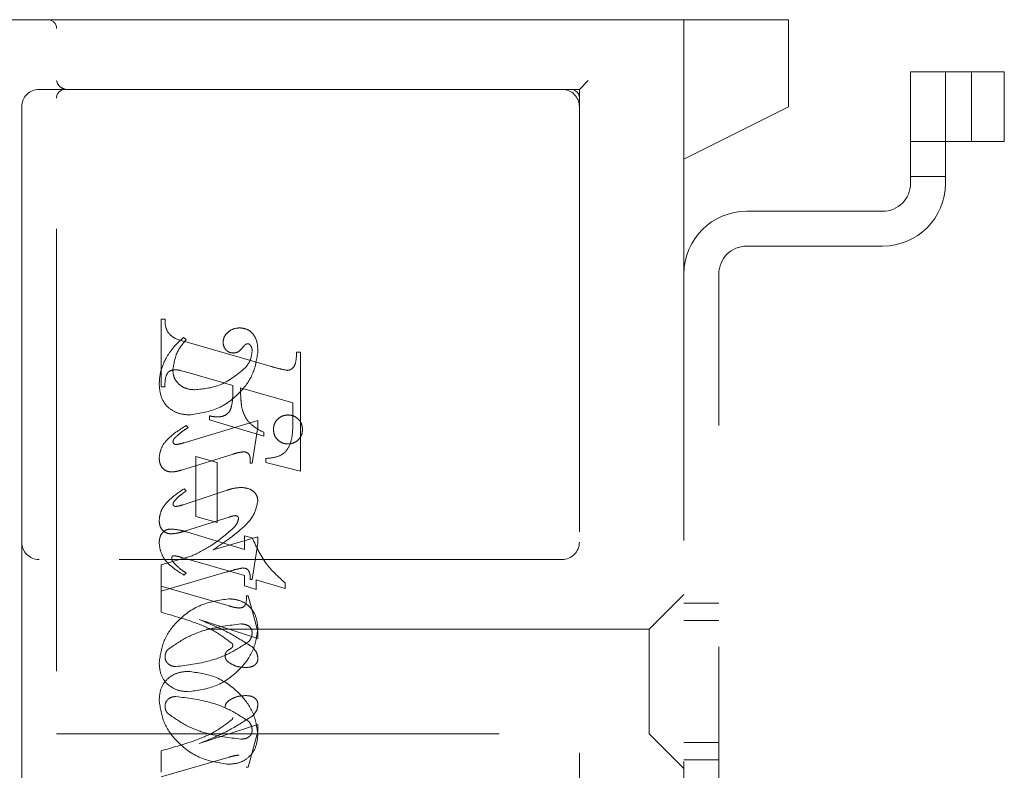
# Model space of a CAD drawing. Units: millimetres. Extents: x 11 to 205, y 5 to 292.
# Drawn here: x 140 to 143, y 195 to 197 of the extents above; entities that cross this region are included whole.
import ezdxf

# ---------------------------------------------------------------- set-up
doc = ezdxf.new("R2010")
doc.units = ezdxf.units.MM
doc.linetypes.add('HIDDEN', pattern=[1.905, 1.27, -0.635])

msp = doc.modelspace()

# ---------------------------------------------------------------- linework, layer by layer
at = {"color": 7, "linetype": 'HIDDEN', "lineweight": 18}
for p, q in [((138.0514, 197.0749), (140.3114, 197.0749)), ((140.3114, 197.0749), (140.4893, 197.0749)), ((140.4893, 197.0749), (141.7359, 197.0749)), ((142.4364, 197.0749), (141.7359, 197.0749)), ((142.1364, 196.6749), (142.1364, 197.0749)), ((142.4364, 197.0749), (142.4364, 197.0499)), ((140.3364, 193.2999), (140.3364, 197.0499)), ((142.4364, 197.0499), (142.4364, 196.8249)), ((142.7864, 196.9249), (142.7864, 196.6049)), ((142.8864, 196.9249), (142.7864, 196.9249)), ((142.8864, 196.6049), (142.8864, 196.9249)), ((142.8864, 196.9249), (142.9015, 196.9249)), ((142.9015, 196.9249), (143.0554, 196.9249)), ((142.9615, 196.7249), (142.9615, 196.9249)), ((143.0554, 196.7249), (143.0554, 196.9249)), ((141.8364, 196.8749), (141.8614, 196.8999)), ((140.3364, 196.8749), (140.2864, 196.8749)), ((140.4893, 196.8749), (140.3364, 196.8749)), ((141.7359, 196.8749), (140.4893, 196.8749)), ((141.7359, 196.8749), (141.8364, 196.8749)), ((141.8364, 196.8749), (141.8364, 193.4999)), ((140.2364, 196.8249), (140.2364, 195.5749)), ((142.1364, 196.6749), (142.4364, 196.8249)), ((142.7864, 196.7249), (142.8864, 196.7249)), ((142.8864, 196.7249), (142.9015, 196.7249)), ((142.9015, 196.7249), (143.0554, 196.7249)), ((142.1364, 193.6749), (142.1364, 196.6749)), ((142.7864, 196.6249), (142.8864, 196.6249)), ((142.7064, 196.5249), (142.3164, 196.5249)), ((142.3164, 196.4249), (142.7064, 196.4249)), ((142.2364, 194.0049), (142.2364, 196.3449)), ((140.6364, 196.0207), (140.6364, 196.2152)), ((140.6364, 196.2152), (140.6476, 196.2152)), ((140.7087, 196.1568), (140.7009, 196.1624)), ((140.7047, 196.1508), (140.9497, 196.0799)), ((141.0253, 196.1207), (141.0364, 196.1207)), ((141.0364, 196.1207), (141.0364, 195.7791)), ((140.7167, 196.0612), (140.6914, 196.0682)), ((140.842, 196.0243), (140.7167, 196.0612)), ((140.6476, 196.0207), (140.6364, 196.0207)), ((141.0142, 195.9749), (140.8642, 196.0179)), ((141.0142, 195.9218), (141.0142, 195.9749)), ((140.9142, 195.9239), (140.7029, 195.8606)), ((140.7753, 195.9263), (140.7753, 195.9374)), ((140.9309, 195.8791), (140.7753, 195.9263)), ((140.9142, 195.9055), (140.9142, 195.9239)), ((140.7142, 195.9041), (140.7083, 195.9097)), ((140.8976, 195.8013), (140.9142, 195.9055)), ((140.9309, 195.8903), (140.9309, 195.8791)), ((140.6951, 195.7821), (140.8429, 195.8278)), ((140.7364, 195.6485), (140.7364, 195.8207)), ((140.7364, 195.8207), (140.7976, 195.8041)), ((140.9364, 195.8041), (140.9364, 195.8152)), ((140.7976, 195.8041), (140.7976, 195.6318)), ((140.892, 195.8013), (140.8976, 195.8013)), ((141.0364, 195.7791), (140.9364, 195.8041)), ((140.7087, 195.7226), (140.7021, 195.7282)), ((140.8257, 195.7243), (140.6996, 195.6826)), ((140.7034, 195.6065), (140.8317, 195.647)), ((140.7976, 195.6318), (140.7364, 195.6485)), ((140.7096, 195.6044), (140.8753, 195.5537)), ((140.9142, 195.5906), (140.7857, 195.5529)), ((140.8753, 195.5537), (140.8753, 195.5929)), ((140.8753, 195.5929), (140.8976, 195.5872)), ((140.9142, 195.5718), (140.9142, 195.5906)), ((140.2364, 195.5749), (140.2364, 194.7749)), ((140.8976, 195.4679), (140.9142, 195.5718)), ((140.7252, 195.5356), (140.6364, 195.5097)), ((140.8753, 195.4789), (140.6957, 195.5311)), ((141.7864, 195.5249), (140.2864, 195.5249)), ((140.6364, 195.5097), (140.6364, 195.4485)), ((140.6364, 195.4346), (140.8251, 195.4896)), ((140.7087, 195.4861), (140.7019, 195.4805)), ((140.8753, 195.4495), (140.8753, 195.4789)), ((140.6364, 195.3736), (140.6364, 195.4485)), ((140.6364, 195.4485), (140.8312, 195.3918)), ((140.9087, 195.4393), (140.8753, 195.4495)), ((140.892, 195.4679), (140.8976, 195.4679)), ((140.992, 195.4421), (140.9087, 195.4664)), ((140.9087, 195.4664), (140.9087, 195.4393)), ((140.992, 195.4583), (140.992, 195.4421)), ((140.8809, 195.4207), (140.8864, 195.4207)), ((140.8864, 195.4207), (140.9142, 195.3186)), ((142.1364, 195.4249), (142.0364, 195.3249)), ((142.2364, 195.3999), (142.1364, 195.3999)), ((140.9142, 195.2983), (140.7458, 195.3529)), ((142.2364, 195.3499), (142.1364, 195.3499)), ((142.0364, 195.3249), (140.3364, 195.3249)), ((140.9142, 195.3186), (140.9142, 195.2983)), ((142.0364, 195.3249), (142.0364, 195.0249)), ((140.9142, 195.0515), (140.7458, 194.9969)), ((140.9142, 195.0311), (140.9142, 195.0515)), ((140.3364, 195.0249), (142.0364, 195.0249)), ((140.8864, 194.9291), (140.9142, 195.0311)), ((142.0364, 195.0249), (142.1364, 194.9249)), ((142.1364, 194.9999), (142.2364, 194.9999)), ((140.6364, 194.9762), (140.6364, 194.9152)), ((140.6364, 194.9013), (140.8312, 194.958)), ((142.1364, 194.9499), (142.2364, 194.9499)), ((140.8809, 194.9291), (140.8864, 194.9291))]:
    msp.add_line(p, q, dxfattribs=at)
for centre, radius, start, end in [((140.3114, 197.0499), 0.025, 0, 90), ((140.2864, 196.8249), 0.05, 90, 180), ((140.3614, 196.8499), 0.025, 90, 180), ((141.7864, 196.8249), 0.05, 0, 90), ((141.8114, 196.8499), 0.025, 0, 90), ((142.7064, 196.6049), 0.08, 270, 0), ((142.7064, 196.6049), 0.18, 270, 0), ((142.3164, 196.3449), 0.18, 90, 180), ((142.3164, 196.3449), 0.08, 90, 180), ((140.2864, 195.5749), 0.05, 180, 270), ((141.7864, 195.5749), 0.05, 270, 0)]:
    msp.add_arc(centre, radius, start, end, dxfattribs=at)
for points, knots in [([(140.3614, 196.8749), (140.3555, 196.8772), (140.3424, 196.8825), (140.3385, 196.8937), (140.3364, 196.8999)], [0, 0, 0, 0, 0.451974, 1, 1, 1, 1]), ([(140.6476, 196.2152), (140.6478, 196.2061), (140.6481, 196.1881), (140.668, 196.1605), (140.6907, 196.1545), (140.7047, 196.1508)], [0, 0, 0, 0, 0.2816132, 0.5580664, 1, 1, 1, 1]), ([(140.8623, 196.1902), (140.8558, 196.1896), (140.8427, 196.1884), (140.8274, 196.1779), (140.8164, 196.1648), (140.8149, 196.1545), (140.8142, 196.1494)], [0, 0, 0, 0, 0.280116, 0.560024, 0.780404, 1, 1, 1, 1]), ([(140.9142, 196.1225), (140.9138, 196.1314), (140.9131, 196.1494), (140.9021, 196.1726), (140.8835, 196.1877), (140.8694, 196.1894), (140.8623, 196.1902)], [0, 0, 0, 0, 0.2809631, 0.5601476, 0.7801379, 1, 1, 1, 1]), ([(140.7009, 196.1624), (140.6904, 196.1529), (140.6716, 196.1359), (140.6578, 196.1147), (140.6517, 196.1054)], [0, 0, 0, 0, 0.560125, 1, 1, 1, 1]), ([(140.6698, 196.0687), (140.6728, 196.0871), (140.6781, 196.12), (140.6993, 196.1456), (140.7087, 196.1568)], [0, 0, 0, 0, 0.558703, 1, 1, 1, 1]), ([(140.7167, 195.9402), (140.7441, 195.9441), (140.799, 195.952), (140.8618, 195.9995), (140.9042, 196.0579), (140.9109, 196.101), (140.9142, 196.1225)], [0, 0, 0, 0, 0.27959, 0.55976, 0.780325, 1, 1, 1, 1]), ([(140.7167, 195.9402), (140.7441, 195.9441), (140.799, 195.952), (140.8618, 195.9995), (140.9042, 196.0579), (140.9109, 196.101), (140.9142, 196.1225)], [0, 0, 0, 0, 0.27959, 0.55976, 0.780325, 1, 1, 1, 1]), ([(140.8142, 196.1494), (140.8147, 196.1449), (140.8155, 196.1359), (140.8231, 196.1256), (140.8328, 196.119), (140.8399, 196.1183), (140.8434, 196.1179)], [0, 0, 0, 0, 0.279932, 0.5596798, 0.7799913, 1, 1, 1, 1]), ([(140.8434, 196.1179), (140.8464, 196.1182), (140.8526, 196.1187), (140.8624, 196.1241), (140.8674, 196.1302), (140.8705, 196.1338)], [0, 0, 0, 0, 0.279827, 0.560757, 1, 1, 1, 1]), ([(140.8705, 196.1338), (140.8726, 196.1365), (140.8756, 196.1403), (140.8806, 196.144), (140.8833, 196.1444), (140.8846, 196.1447)], [0, 0, 0, 0, 0.559479, 0.780497, 1, 1, 1, 1]), ([(140.8976, 196.1239), (140.8962, 196.1138), (140.8938, 196.0956), (140.8825, 196.0813), (140.8775, 196.075)], [0, 0, 0, 0, 0.558877, 1, 1, 1, 1]), ([(140.8846, 196.1447), (140.8856, 196.1446), (140.8874, 196.1445), (140.8905, 196.143), (140.892, 196.1411), (140.893, 196.14)], [0, 0, 0, 0, 0.2801299, 0.5615097, 1, 1, 1, 1]), ([(140.893, 196.14), (140.8945, 196.1372), (140.8973, 196.1322), (140.8975, 196.1265), (140.8976, 196.1239)], [0, 0, 0, 0, 0.559018, 1, 1, 1, 1]), ([(140.6517, 196.1054), (140.6451, 196.0917), (140.6333, 196.0672), (140.6316, 196.0401), (140.6309, 196.0282)], [0, 0, 0, 0, 0.559854, 1, 1, 1, 1]), ([(140.9994, 196.0682), (141.0021, 196.0687), (141.0074, 196.0695), (141.014, 196.0745), (141.0192, 196.0809), (141.0241, 196.0965), (141.0248, 196.1099), (141.0253, 196.1207)], [0, 0, 0, 0, 0.124756, 0.249774, 0.374694, 0.499863, 1, 1, 1, 1]), ([(140.6769, 196.0697), (140.6713, 196.0692), (140.6628, 196.0685), (140.6547, 196.0607), (140.6472, 196.0459), (140.6474, 196.0319), (140.6476, 196.0207)], [0, 0, 0, 0, 0.248451, 0.373573, 0.499113, 1, 1, 1, 1]), ([(140.7332, 196.0124), (140.7242, 196.0131), (140.7065, 196.0144), (140.6853, 196.0286), (140.672, 196.0478), (140.6705, 196.0618), (140.6698, 196.0687)], [0, 0, 0, 0, 0.280273, 0.559483, 0.779854, 1, 1, 1, 1]), ([(140.6914, 196.0682), (140.6887, 196.0687), (140.6839, 196.0695), (140.679, 196.0696), (140.6769, 196.0697)], [0, 0, 0, 0, 0.559853, 1, 1, 1, 1]), ([(140.8775, 196.075), (140.8538, 196.0555), (140.8114, 196.0206), (140.7571, 196.0149), (140.7332, 196.0124)], [0, 0, 0, 0, 0.558517, 1, 1, 1, 1]), ([(140.8775, 196.075), (140.8538, 196.0555), (140.8114, 196.0206), (140.7571, 196.0149), (140.7332, 196.0124)], [0, 0, 0, 0, 0.558517, 1, 1, 1, 1]), ([(140.9497, 196.0799), (140.9589, 196.0772), (140.9752, 196.0724), (140.992, 196.0695), (140.9994, 196.0682)], [0, 0, 0, 0, 0.560236, 1, 1, 1, 1]), ([(140.6309, 196.0282), (140.6321, 196.0153), (140.6344, 195.9894), (140.6561, 195.9585), (140.6863, 195.9432), (140.7065, 195.9412), (140.7167, 195.9402)], [0, 0, 0, 0, 0.280185, 0.559189, 0.779517, 1, 1, 1, 1]), ([(140.6309, 196.0282), (140.6321, 196.0153), (140.6344, 195.9894), (140.6561, 195.9585), (140.6863, 195.9432), (140.7065, 195.9412), (140.7167, 195.9402)], [0, 0, 0, 0, 0.280185, 0.559189, 0.779517, 1, 1, 1, 1]), ([(140.7975, 195.9345), (140.8023, 195.9348), (140.8119, 195.9352), (140.8252, 195.9416), (140.8351, 195.9527), (140.8427, 195.9809), (140.8423, 196.005), (140.842, 196.0243)], [0, 0, 0, 0, 0.125052, 0.249624, 0.374308, 0.499013, 1, 1, 1, 1]), ([(140.8642, 196.0179), (140.8643, 196.007), (140.8645, 195.9875), (140.867, 195.9683), (140.868, 195.9598)], [0, 0, 0, 0, 0.560255, 1, 1, 1, 1]), ([(140.868, 195.9598), (140.8708, 195.9511), (140.8764, 195.9337), (140.8973, 195.9078), (140.9182, 195.8969), (140.9309, 195.8903)], [0, 0, 0, 0, 0.280081, 0.560262, 1, 1, 1, 1]), ([(140.7753, 195.9374), (140.7794, 195.9366), (140.7867, 195.9351), (140.7942, 195.9347), (140.7975, 195.9345)], [0, 0, 0, 0, 0.560114, 1, 1, 1, 1]), ([(141.0003, 195.9402), (140.9942, 195.9394), (140.9818, 195.938), (140.9683, 195.9266), (140.9599, 195.9129), (140.9591, 195.9032), (140.9587, 195.8983)], [0, 0, 0, 0, 0.279608, 0.559256, 0.779565, 1, 1, 1, 1]), ([(141.042, 195.8983), (141.0413, 195.9045), (141.04, 195.9169), (141.0286, 195.9305), (141.0149, 195.9389), (141.0052, 195.9397), (141.0003, 195.9402)], [0, 0, 0, 0, 0.279668, 0.559388, 0.779649, 1, 1, 1, 1]), ([(140.7083, 195.9097), (140.6883, 195.8972), (140.6603, 195.8799), (140.6348, 195.8451), (140.6322, 195.8266), (140.6309, 195.8173)], [0, 0, 0, 0, 0.560076, 0.780372, 1, 1, 1, 1]), ([(140.7083, 195.9097), (140.6883, 195.8972), (140.6603, 195.8799), (140.6348, 195.8451), (140.6322, 195.8266), (140.6309, 195.8173)], [0, 0, 0, 0, 0.560076, 0.780372, 1, 1, 1, 1]), ([(140.6748, 195.8731), (140.6816, 195.8795), (140.6938, 195.8911), (140.708, 195.9002), (140.7142, 195.9041)], [0, 0, 0, 0, 0.559602, 1, 1, 1, 1]), ([(140.9364, 195.8152), (140.9459, 195.816), (140.9648, 195.8175), (140.9921, 195.8295), (141.014, 195.8667), (141.0141, 195.899), (141.0142, 195.9218)], [0, 0, 0, 0, 0.187538, 0.373396, 0.559848, 1, 1, 1, 1]), ([(140.9364, 195.8152), (140.9459, 195.816), (140.9648, 195.8175), (140.9921, 195.8295), (141.014, 195.8667), (141.0141, 195.899), (141.0142, 195.9218)], [0, 0, 0, 0, 0.187538, 0.373396, 0.559848, 1, 1, 1, 1]), ([(140.9587, 195.8983), (140.9594, 195.8922), (140.9609, 195.88), (140.9723, 195.8664), (140.9859, 195.8581), (140.9955, 195.8573), (141.0003, 195.8568)], [0, 0, 0, 0, 0.279496, 0.559338, 0.779619, 1, 1, 1, 1]), ([(141.0003, 195.8568), (141.0065, 195.8576), (141.0187, 195.859), (141.0324, 195.8703), (141.0408, 195.8839), (141.0416, 195.8935), (141.042, 195.8983)], [0, 0, 0, 0, 0.279636, 0.55938, 0.779562, 1, 1, 1, 1]), ([(140.6704, 195.8633), (140.6707, 195.8654), (140.6714, 195.869), (140.6738, 195.8718), (140.6748, 195.8731)], [0, 0, 0, 0, 0.556762, 1, 1, 1, 1]), ([(140.6792, 195.8553), (140.6779, 195.8554), (140.6755, 195.8557), (140.6729, 195.858), (140.6708, 195.8605), (140.6705, 195.8624), (140.6704, 195.8633)], [0, 0, 0, 0, 0.2786856, 0.5607067, 0.7799857, 1, 1, 1, 1]), ([(140.7029, 195.8606), (140.6986, 195.8592), (140.6908, 195.8569), (140.6827, 195.8558), (140.6792, 195.8553)], [0, 0, 0, 0, 0.560231, 1, 1, 1, 1]), ([(140.6309, 195.8173), (140.6313, 195.8117), (140.6321, 195.8004), (140.6404, 195.7864), (140.6527, 195.7778), (140.6616, 195.777), (140.666, 195.7765)], [0, 0, 0, 0, 0.28048, 0.559814, 0.779801, 1, 1, 1, 1]), ([(140.8429, 195.8278), (140.8488, 195.8296), (140.8593, 195.8328), (140.8702, 195.8339), (140.875, 195.8344)], [0, 0, 0, 0, 0.560234, 1, 1, 1, 1]), ([(140.875, 195.8344), (140.8779, 195.8338), (140.8836, 195.8327), (140.891, 195.8245), (140.8918, 195.817), (140.8923, 195.8124)], [0, 0, 0, 0, 0.279015, 0.560081, 1, 1, 1, 1]), ([(140.8923, 195.8124), (140.8922, 195.8103), (140.8922, 195.8066), (140.8921, 195.8029), (140.892, 195.8013)], [0, 0, 0, 0, 0.559997, 1, 1, 1, 1]), ([(140.666, 195.7765), (140.6716, 195.777), (140.6815, 195.7779), (140.691, 195.7808), (140.6951, 195.7821)], [0, 0, 0, 0, 0.5596753, 1, 1, 1, 1]), ([(140.7021, 195.7282), (140.6834, 195.7156), (140.6573, 195.698), (140.6343, 195.664), (140.632, 195.6463), (140.6309, 195.6375)], [0, 0, 0, 0, 0.559868, 0.780196, 1, 1, 1, 1]), ([(140.7021, 195.7282), (140.6834, 195.7156), (140.6573, 195.698), (140.6343, 195.664), (140.632, 195.6463), (140.6309, 195.6375)], [0, 0, 0, 0, 0.559868, 0.780196, 1, 1, 1, 1]), ([(140.8659, 195.7321), (140.8582, 195.7314), (140.8445, 195.7302), (140.8314, 195.7261), (140.8257, 195.7243)], [0, 0, 0, 0, 0.559696, 1, 1, 1, 1]), ([(140.9142, 195.6941), (140.9131, 195.7004), (140.9108, 195.7132), (140.8924, 195.7291), (140.8759, 195.731), (140.8659, 195.7321)], [0, 0, 0, 0, 0.279406, 0.560302, 1, 1, 1, 1]), ([(140.6728, 195.6912), (140.6769, 195.6958), (140.6841, 195.704), (140.6928, 195.7106), (140.6966, 195.7135)], [0, 0, 0, 0, 0.5597666, 1, 1, 1, 1]), ([(140.6966, 195.7135), (140.6989, 195.7152), (140.7029, 195.7182), (140.7069, 195.7213), (140.7087, 195.7226)], [0, 0, 0, 0, 0.559998, 1, 1, 1, 1]), ([(140.6705, 195.6846), (140.6707, 195.6859), (140.671, 195.6883), (140.6723, 195.6903), (140.6728, 195.6912)], [0, 0, 0, 0, 0.558078, 1, 1, 1, 1]), ([(140.6781, 195.6774), (140.677, 195.6776), (140.6749, 195.6779), (140.6726, 195.6799), (140.6709, 195.6821), (140.6706, 195.6838), (140.6705, 195.6846)], [0, 0, 0, 0, 0.279084, 0.560494, 0.779837, 1, 1, 1, 1]), ([(140.6996, 195.6826), (140.6957, 195.6813), (140.6886, 195.6791), (140.6813, 195.6779), (140.6781, 195.6774)], [0, 0, 0, 0, 0.560301, 1, 1, 1, 1]), ([(140.8627, 195.6094), (140.8772, 195.6224), (140.9031, 195.6457), (140.9108, 195.6793), (140.9142, 195.6941)], [0, 0, 0, 0, 0.562219, 1, 1, 1, 1]), ([(140.8317, 195.647), (140.8351, 195.6482), (140.8411, 195.6502), (140.8475, 195.6509), (140.8503, 195.6512)], [0, 0, 0, 0, 0.560305, 1, 1, 1, 1]), ([(140.8587, 195.6423), (140.857, 195.6365), (140.8539, 195.6261), (140.8464, 195.6183), (140.843, 195.6149)], [0, 0, 0, 0, 0.557221, 1, 1, 1, 1]), ([(140.8503, 195.6512), (140.8515, 195.651), (140.8541, 195.6506), (140.8567, 195.6481), (140.8584, 195.6452), (140.8586, 195.6433), (140.8587, 195.6423)], [0, 0, 0, 0, 0.278503, 0.560817, 0.779202, 1, 1, 1, 1]), ([(140.6309, 195.6375), (140.6313, 195.632), (140.632, 195.621), (140.6407, 195.6078), (140.6529, 195.5999), (140.6615, 195.5992), (140.6658, 195.5988)], [0, 0, 0, 0, 0.280372, 0.559639, 0.779812, 1, 1, 1, 1]), ([(140.843, 195.6149), (140.8228, 195.5975), (140.7865, 195.5665), (140.7439, 195.545), (140.7252, 195.5356)], [0, 0, 0, 0, 0.559499, 1, 1, 1, 1]), ([(140.843, 195.6149), (140.8228, 195.5975), (140.7865, 195.5665), (140.7439, 195.545), (140.7252, 195.5356)], [0, 0, 0, 0, 0.559499, 1, 1, 1, 1]), ([(140.6309, 195.5714), (140.6312, 195.577), (140.6318, 195.5881), (140.6391, 195.6023), (140.6508, 195.6114), (140.6596, 195.6123), (140.664, 195.6127)], [0, 0, 0, 0, 0.280821, 0.560073, 0.779963, 1, 1, 1, 1]), ([(140.664, 195.6127), (140.6726, 195.612), (140.6881, 195.6107), (140.7031, 195.6063), (140.7096, 195.6044)], [0, 0, 0, 0, 0.559704, 1, 1, 1, 1]), ([(140.6658, 195.5988), (140.6729, 195.5996), (140.6857, 195.601), (140.698, 195.6048), (140.7034, 195.6065)], [0, 0, 0, 0, 0.559635, 1, 1, 1, 1]), ([(140.7857, 195.5529), (140.8005, 195.5628), (140.827, 195.5805), (140.8518, 195.6005), (140.8627, 195.6094)], [0, 0, 0, 0, 0.56009, 1, 1, 1, 1]), ([(140.8976, 195.5872), (140.9106, 195.5597), (140.9339, 195.5105), (140.9742, 195.4743), (140.992, 195.4583)], [0, 0, 0, 0, 0.559037, 1, 1, 1, 1]), ([(140.8976, 195.5872), (140.9106, 195.5597), (140.9339, 195.5105), (140.9742, 195.4743), (140.992, 195.4583)], [0, 0, 0, 0, 0.559037, 1, 1, 1, 1]), ([(140.7019, 195.4805), (140.6827, 195.4927), (140.6558, 195.5097), (140.6344, 195.5449), (140.6321, 195.5626), (140.6309, 195.5714)], [0, 0, 0, 0, 0.559176, 0.779914, 1, 1, 1, 1]), ([(140.7019, 195.4805), (140.6827, 195.4927), (140.6558, 195.5097), (140.6344, 195.5449), (140.6321, 195.5626), (140.6309, 195.5714)], [0, 0, 0, 0, 0.559176, 0.779914, 1, 1, 1, 1]), ([(140.6702, 195.5361), (140.6695, 195.5356), (140.668, 195.5345), (140.6674, 195.5312), (140.6671, 195.529), (140.667, 195.5276)], [0, 0, 0, 0, 0.272117, 0.559419, 1, 1, 1, 1]), ([(140.6957, 195.5311), (140.691, 195.5325), (140.6827, 195.535), (140.674, 195.5358), (140.6702, 195.5361)], [0, 0, 0, 0, 0.560204, 1, 1, 1, 1]), ([(140.667, 195.5276), (140.6673, 195.5255), (140.6679, 195.5217), (140.6702, 195.5187), (140.6713, 195.5173)], [0, 0, 0, 0, 0.5570183, 1, 1, 1, 1]), ([(140.6713, 195.5173), (140.6777, 195.5108), (140.6892, 195.4993), (140.7027, 195.4901), (140.7087, 195.4861)], [0, 0, 0, 0, 0.559634, 1, 1, 1, 1]), ([(140.8251, 195.4896), (140.8333, 195.492), (140.8481, 195.4963), (140.8631, 195.4995), (140.8697, 195.5009)], [0, 0, 0, 0, 0.5600252, 1, 1, 1, 1]), ([(140.8697, 195.5009), (140.8736, 195.5006), (140.8795, 195.5002), (140.8859, 195.4956), (140.8923, 195.4858), (140.8921, 195.4759), (140.892, 195.4679)], [0, 0, 0, 0, 0.2499111, 0.3754628, 0.5010693, 1, 1, 1, 1]), ([(140.8601, 195.3859), (140.8641, 195.3862), (140.8701, 195.3867), (140.8761, 195.3922), (140.8817, 195.4026), (140.8813, 195.4127), (140.8809, 195.4207)], [0, 0, 0, 0, 0.249124, 0.374398, 0.499929, 1, 1, 1, 1]), ([(140.8305, 195.4124), (140.8029, 195.4083), (140.7476, 195.4001), (140.6837, 195.3531), (140.6405, 195.2943), (140.6341, 195.2508), (140.6309, 195.2291)], [0, 0, 0, 0, 0.279614, 0.559765, 0.780243, 1, 1, 1, 1]), ([(140.8305, 195.4124), (140.8029, 195.4083), (140.7476, 195.4001), (140.6837, 195.3531), (140.6405, 195.2943), (140.6341, 195.2508), (140.6309, 195.2291)], [0, 0, 0, 0, 0.279614, 0.559765, 0.780243, 1, 1, 1, 1]), ([(140.9142, 195.3279), (140.9128, 195.3404), (140.9099, 195.3652), (140.8886, 195.3944), (140.8599, 195.4099), (140.8403, 195.4116), (140.8305, 195.4124)], [0, 0, 0, 0, 0.279932, 0.559271, 0.779447, 1, 1, 1, 1]), ([(140.9142, 195.3279), (140.9128, 195.3404), (140.9099, 195.3652), (140.8886, 195.3944), (140.8599, 195.4099), (140.8403, 195.4116), (140.8305, 195.4124)], [0, 0, 0, 0, 0.279932, 0.559271, 0.779447, 1, 1, 1, 1]), ([(140.8312, 195.3918), (140.8365, 195.3903), (140.846, 195.3877), (140.8558, 195.3865), (140.8601, 195.3859)], [0, 0, 0, 0, 0.56026, 1, 1, 1, 1]), ([(140.8402, 195.2838), (140.8235, 195.2965), (140.7901, 195.3219), (140.7201, 195.35), (140.6682, 195.3647), (140.6364, 195.3736)], [0, 0, 0, 0, 0.278122, 0.558902, 1, 1, 1, 1]), ([(140.8402, 195.2838), (140.8235, 195.2965), (140.7901, 195.3219), (140.7201, 195.35), (140.6682, 195.3647), (140.6364, 195.3736)], [0, 0, 0, 0, 0.278122, 0.558902, 1, 1, 1, 1]), ([(140.6546, 195.2657), (140.6719, 195.278), (140.7065, 195.3025), (140.778, 195.3297), (140.8323, 195.3362), (140.8654, 195.3402)], [0, 0, 0, 0, 0.279377, 0.560062, 1, 1, 1, 1]), ([(140.6546, 195.2657), (140.6719, 195.278), (140.7065, 195.3025), (140.778, 195.3297), (140.8323, 195.3362), (140.8654, 195.3402)], [0, 0, 0, 0, 0.279377, 0.560062, 1, 1, 1, 1]), ([(140.7458, 195.3529), (140.7755, 195.3407), (140.8283, 195.3188), (140.8764, 195.2878), (140.8975, 195.2742)], [0, 0, 0, 0, 0.560621, 1, 1, 1, 1]), ([(140.8654, 195.3402), (140.8697, 195.34), (140.8781, 195.3396), (140.8887, 195.3341), (140.8961, 195.3258), (140.8971, 195.3192), (140.8976, 195.3159)], [0, 0, 0, 0, 0.2808275, 0.5603567, 0.780626, 1, 1, 1, 1]), ([(140.7137, 195.1457), (140.7414, 195.1494), (140.797, 195.1568), (140.8604, 195.2046), (140.9046, 195.2626), (140.911, 195.3062), (140.9142, 195.3279)], [0, 0, 0, 0, 0.279576, 0.559845, 0.780371, 1, 1, 1, 1]), ([(140.7137, 195.1457), (140.7414, 195.1494), (140.797, 195.1568), (140.8604, 195.2046), (140.9046, 195.2626), (140.911, 195.3062), (140.9142, 195.3279)], [0, 0, 0, 0, 0.279576, 0.559845, 0.780371, 1, 1, 1, 1]), ([(140.8976, 195.3159), (140.8972, 195.3105), (140.8965, 195.3011), (140.8909, 195.2934), (140.8884, 195.2901)], [0, 0, 0, 0, 0.559876, 1, 1, 1, 1]), ([(140.8884, 195.2901), (140.871, 195.2785), (140.8361, 195.2551), (140.7652, 195.2287), (140.7116, 195.222), (140.6788, 195.2179)], [0, 0, 0, 0, 0.279335, 0.560164, 1, 1, 1, 1]), ([(140.8884, 195.2901), (140.871, 195.2785), (140.8361, 195.2551), (140.7652, 195.2287), (140.7116, 195.222), (140.6788, 195.2179)], [0, 0, 0, 0, 0.279335, 0.560164, 1, 1, 1, 1]), ([(140.8198, 195.2478), (140.8199, 195.2501), (140.8203, 195.2545), (140.8238, 195.2613), (140.8306, 195.2659), (140.8366, 195.2696), (140.8413, 195.2734), (140.8418, 195.2764), (140.842, 195.2778)], [0, 0, 0, 0, 0.170194, 0.34024, 0.56007, 0.780436, 0.890332, 1, 1, 1, 1]), ([(140.842, 195.2778), (140.8419, 195.279), (140.8417, 195.2812), (140.8406, 195.283), (140.8402, 195.2838)], [0, 0, 0, 0, 0.55831, 1, 1, 1, 1]), ([(140.8975, 195.2742), (140.9025, 195.269), (140.9116, 195.2598), (140.9134, 195.2471), (140.9142, 195.2416)], [0, 0, 0, 0, 0.560627, 1, 1, 1, 1]), ([(140.6476, 195.2455), (140.6479, 195.2496), (140.6486, 195.257), (140.6527, 195.263), (140.6546, 195.2657)], [0, 0, 0, 0, 0.559449, 1, 1, 1, 1]), ([(140.8321, 195.2286), (140.8285, 195.2314), (140.822, 195.2364), (140.8205, 195.2443), (140.8198, 195.2478)], [0, 0, 0, 0, 0.5614275, 1, 1, 1, 1]), ([(140.6309, 195.2291), (140.6318, 195.2166), (140.6337, 195.1917), (140.6561, 195.1635), (140.6845, 195.148), (140.704, 195.1465), (140.7137, 195.1457)], [0, 0, 0, 0, 0.280215, 0.558969, 0.77936, 1, 1, 1, 1]), ([(140.6309, 195.2291), (140.6318, 195.2166), (140.6337, 195.1917), (140.6561, 195.1635), (140.6845, 195.148), (140.704, 195.1465), (140.7137, 195.1457)], [0, 0, 0, 0, 0.280215, 0.558969, 0.77936, 1, 1, 1, 1]), ([(140.6788, 195.2179), (140.6745, 195.2183), (140.6658, 195.2191), (140.6555, 195.2261), (140.6487, 195.2352), (140.648, 195.2421), (140.6476, 195.2455)], [0, 0, 0, 0, 0.280355, 0.5600082, 0.7801444, 1, 1, 1, 1]), ([(140.8799, 195.2152), (140.8704, 195.2157), (140.8534, 195.2166), (140.8386, 195.2249), (140.8321, 195.2286)], [0, 0, 0, 0, 0.560148, 1, 1, 1, 1]), ([(140.9142, 195.2416), (140.914, 195.2385), (140.9135, 195.2324), (140.9083, 195.2246), (140.8976, 195.2165), (140.8872, 195.2157), (140.8799, 195.2152)], [0, 0, 0, 0, 0.18688, 0.373957, 0.561307, 1, 1, 1, 1]), ([(140.6309, 195.1207), (140.6318, 195.1332), (140.6337, 195.1581), (140.6561, 195.1863), (140.6845, 195.2018), (140.704, 195.2033), (140.7137, 195.2041)], [0, 0, 0, 0, 0.280215, 0.558969, 0.77936, 1, 1, 1, 1]), ([(140.6309, 195.1207), (140.6318, 195.1332), (140.6337, 195.1581), (140.6561, 195.1863), (140.6845, 195.2018), (140.704, 195.2033), (140.7137, 195.2041)], [0, 0, 0, 0, 0.280215, 0.558969, 0.77936, 1, 1, 1, 1]), ([(140.7137, 195.2041), (140.7414, 195.2004), (140.797, 195.1929), (140.8604, 195.1452), (140.9046, 195.0872), (140.911, 195.0436), (140.9142, 195.0219)], [0, 0, 0, 0, 0.279576, 0.5598446, 0.7803714, 1, 1, 1, 1]), ([(140.7137, 195.2041), (140.7414, 195.2004), (140.797, 195.1929), (140.8604, 195.1452), (140.9046, 195.0872), (140.911, 195.0436), (140.9142, 195.0219)], [0, 0, 0, 0, 0.279576, 0.5598446, 0.7803714, 1, 1, 1, 1]), ([(140.8799, 195.1346), (140.8704, 195.1341), (140.8534, 195.1332), (140.8386, 195.1248), (140.8321, 195.1212)], [0, 0, 0, 0, 0.560148, 1, 1, 1, 1]), ([(140.9142, 195.1082), (140.914, 195.1113), (140.9135, 195.1174), (140.9083, 195.1252), (140.8976, 195.1333), (140.8872, 195.1341), (140.8799, 195.1346)], [0, 0, 0, 0, 0.18688, 0.373957, 0.561307, 1, 1, 1, 1]), ([(140.8305, 194.9374), (140.8029, 194.9415), (140.7476, 194.9496), (140.6837, 194.9967), (140.6405, 195.0554), (140.6341, 195.099), (140.6309, 195.1207)], [0, 0, 0, 0, 0.279614, 0.559765, 0.780243, 1, 1, 1, 1]), ([(140.8305, 194.9374), (140.8029, 194.9415), (140.7476, 194.9496), (140.6837, 194.9967), (140.6405, 195.0554), (140.6341, 195.099), (140.6309, 195.1207)], [0, 0, 0, 0, 0.279614, 0.559765, 0.780243, 1, 1, 1, 1]), ([(140.6788, 195.1318), (140.6745, 195.1315), (140.6658, 195.1307), (140.6555, 195.1237), (140.6487, 195.1145), (140.648, 195.1077), (140.6476, 195.1043)], [0, 0, 0, 0, 0.280355, 0.5600082, 0.7801444, 1, 1, 1, 1]), ([(140.8884, 195.0597), (140.871, 195.0713), (140.8361, 195.0946), (140.7652, 195.1211), (140.7116, 195.1278), (140.6788, 195.1318)], [0, 0, 0, 0, 0.279335, 0.560164, 1, 1, 1, 1]), ([(140.8884, 195.0597), (140.871, 195.0713), (140.8361, 195.0946), (140.7652, 195.1211), (140.7116, 195.1278), (140.6788, 195.1318)], [0, 0, 0, 0, 0.279335, 0.560164, 1, 1, 1, 1]), ([(140.8321, 195.1212), (140.8285, 195.1184), (140.822, 195.1134), (140.8205, 195.1055), (140.8198, 195.102)], [0, 0, 0, 0, 0.561428, 1, 1, 1, 1]), ([(140.8975, 195.0756), (140.9025, 195.0808), (140.9116, 195.09), (140.9134, 195.1027), (140.9142, 195.1082)], [0, 0, 0, 0, 0.5606272, 1, 1, 1, 1]), ([(140.6476, 195.1043), (140.6479, 195.1002), (140.6486, 195.0928), (140.6527, 195.0868), (140.6546, 195.0841)], [0, 0, 0, 0, 0.559449, 1, 1, 1, 1]), ([(140.6546, 195.0841), (140.6719, 195.0718), (140.7065, 195.0472), (140.778, 195.0201), (140.8323, 195.0136), (140.8654, 195.0096)], [0, 0, 0, 0, 0.279377, 0.560062, 1, 1, 1, 1]), ([(140.6546, 195.0841), (140.6719, 195.0718), (140.7065, 195.0472), (140.778, 195.0201), (140.8323, 195.0136), (140.8654, 195.0096)], [0, 0, 0, 0, 0.279377, 0.560062, 1, 1, 1, 1]), ([(140.8402, 195.066), (140.8235, 195.0533), (140.7901, 195.0279), (140.7201, 194.9997), (140.6682, 194.9851), (140.6364, 194.9762)], [0, 0, 0, 0, 0.278122, 0.558902, 1, 1, 1, 1]), ([(140.8402, 195.066), (140.8235, 195.0533), (140.7901, 195.0279), (140.7201, 194.9997), (140.6682, 194.9851), (140.6364, 194.9762)], [0, 0, 0, 0, 0.278122, 0.558902, 1, 1, 1, 1]), ([(140.7458, 194.9969), (140.7755, 195.0091), (140.8283, 195.031), (140.8764, 195.062), (140.8975, 195.0756)], [0, 0, 0, 0, 0.5606214, 1, 1, 1, 1]), ([(140.842, 195.0719), (140.8419, 195.0708), (140.8417, 195.0686), (140.8406, 195.0668), (140.8402, 195.066)], [0, 0, 0, 0, 0.55831, 1, 1, 1, 1]), ([(140.8976, 195.0339), (140.8972, 195.0392), (140.8965, 195.0487), (140.8909, 195.0563), (140.8884, 195.0597)], [0, 0, 0, 0, 0.559876, 1, 1, 1, 1]), ([(140.9142, 195.0219), (140.9128, 195.0094), (140.9099, 194.9846), (140.8886, 194.9554), (140.8599, 194.9399), (140.8403, 194.9382), (140.8305, 194.9374)], [0, 0, 0, 0, 0.279932, 0.559271, 0.779447, 1, 1, 1, 1]), ([(140.9142, 195.0219), (140.9128, 195.0094), (140.9099, 194.9846), (140.8886, 194.9554), (140.8599, 194.9399), (140.8403, 194.9382), (140.8305, 194.9374)], [0, 0, 0, 0, 0.279932, 0.559271, 0.779447, 1, 1, 1, 1]), ([(140.8654, 195.0096), (140.8697, 195.0098), (140.8781, 195.0102), (140.8887, 195.0156), (140.8961, 195.024), (140.8971, 195.0306), (140.8976, 195.0339)], [0, 0, 0, 0, 0.2808275, 0.5603567, 0.780626, 1, 1, 1, 1]), ([(140.8312, 194.958), (140.8365, 194.9594), (140.846, 194.9621), (140.8558, 194.9633), (140.8601, 194.9639)], [0, 0, 0, 0, 0.5602604, 1, 1, 1, 1])]:
    msp.add_open_spline(points, degree=3, knots=knots, dxfattribs=at)

doc.saveas('drawing.dxf')
